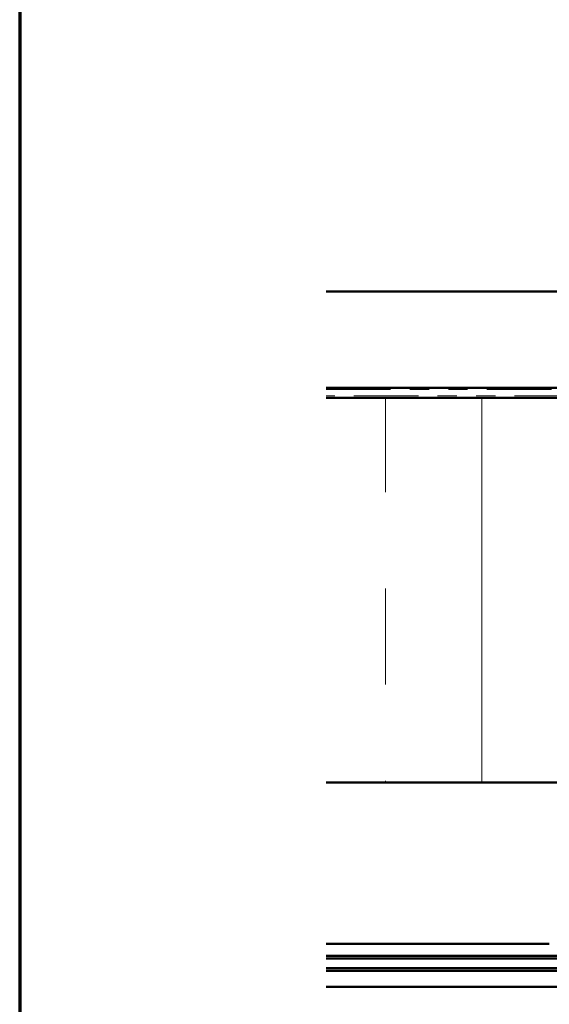
# Model space of a CAD drawing. Units: inches. Extents: x 0.6 to 33.4, y 0.6 to 21.4.
# Drawn here: x 0.6 to 3.4, y 9.3 to 14.5 of the extents above; entities that cross this region are included whole.
import ezdxf

# ---------------------------------------------------------------- set-up
doc = ezdxf.new("R2010")
doc.units = ezdxf.units.IN
doc.header["$LTSCALE"] = 2
doc.header["$MEASUREMENT"] = 0
doc.linetypes.add('DASHED', pattern=[0.2067, 0.1654, -0.0413])
doc.linetypes.add('DOUBLE_DASH_CHAIN', pattern=[1.2403, 0.6614, -0.0827, 0.1654, -0.0827, 0.1654, -0.0827])
doc.layers.get('0').update_dxf_attribs({"lineweight": 13})
for name, color, linetype, lineweight in [('Border (ANSI)', 7, 'Continuous', 70), ('Hatch (ANSI)', 7, 'Continuous', 18), ('Hidden (ANSI)', 7, 'DASHED', 35), ('Visible (ANSI)', 7, 'Continuous', 50)]:
    doc.layers.add(name, color=color, linetype=linetype, lineweight=lineweight)

# ---------------------------------------------------------------- blocks, each defined once
blk = doc.blocks.new('Borders ATAS A Border')
at = {"layer": 'Border (ANSI)'}
blk.add_line((0.3, 10.7), (0.3, 0.3), dxfattribs=at)

msp = doc.modelspace()

# ---------------------------------------------------------------- hatches: boundary and pattern name
at = {"layer": 'Hatch (ANSI)', "true_color": 0x804000}
h = msp.add_hatch(dxfattribs=at)
h.set_pattern_fill('AR-SAND', color=36, scale=2, angle=45, style=0, pattern_type=2)
h.paths.add_polyline_path([(23.5428, 12.5441), (2.1922, 12.5441), (2.1922, 13.0441), (23.5428, 13.0441)])
at = {"layer": 'Hatch (ANSI)', "true_color": 0x0080ff}
h = msp.add_hatch(dxfattribs=at)
h.set_pattern_fill('INSUL', color=150, scale=4, angle=90, style=0)
h.paths.add_polyline_path([(23.5428, 10.4921), (2.1922, 10.4921), (2.1922, 12.4921), (23.5428, 12.4921)])

# ---------------------------------------------------------------- linework, layer by layer
at = {"layer": 'Hidden (ANSI)', "color": 1, "ltscale": 1.072377, "true_color": 0xff0000}
msp.add_line((12.3886, 9.5772), (2.1922, 9.5772), dxfattribs=at)
at = {"layer": 'Visible (ANSI)', "color": 36, "true_color": 0x804000}
for p, q in [((2.1922, 13.0441), (23.5428, 13.0441)), ((23.5428, 12.5441), (2.1922, 12.5441))]:
    msp.add_line(p, q, dxfattribs=at)
at = {"layer": 'Visible (ANSI)', "color": 30, "linetype": 'DOUBLE_DASH_CHAIN', "lineweight": 18, "ltscale": 0.253148, "true_color": 0xff8000}
for p, q in [((2.1922, 12.5341), (23.5428, 12.5341)), ((23.5428, 12.5021), (2.1922, 12.5021))]:
    msp.add_line(p, q, dxfattribs=at)
at = {"layer": 'Visible (ANSI)', "color": 150, "true_color": 0x0080ff}
for p, q in [((2.1922, 12.4921), (23.5428, 12.4921)), ((23.5428, 10.4921), (2.1922, 10.4921))]:
    msp.add_line(p, q, dxfattribs=at)
at = {"layer": 'Visible (ANSI)', "color": 1, "true_color": 0xff0000}
for p, q in [((3.3512, 9.6543), (2.1922, 9.6543)), ((12.3886, 9.5913), (2.1922, 9.5913)), ((12.3512, 9.5774), (2.1922, 9.5774)), ((10.3886, 9.5278), (2.1922, 9.5278)), ((10.3512, 9.5139), (2.1922, 9.5139)), ((2.1922, 9.43), (4.7067, 9.43))]:
    msp.add_line(p, q, dxfattribs=at)

# ---------------------------------------------------------------- block references
at = {"xscale": 2, "yscale": 2, "zscale": 2}
msp.add_blockref('Borders ATAS A Border', (0, 0), dxfattribs=at)

doc.saveas('drawing.dxf')
